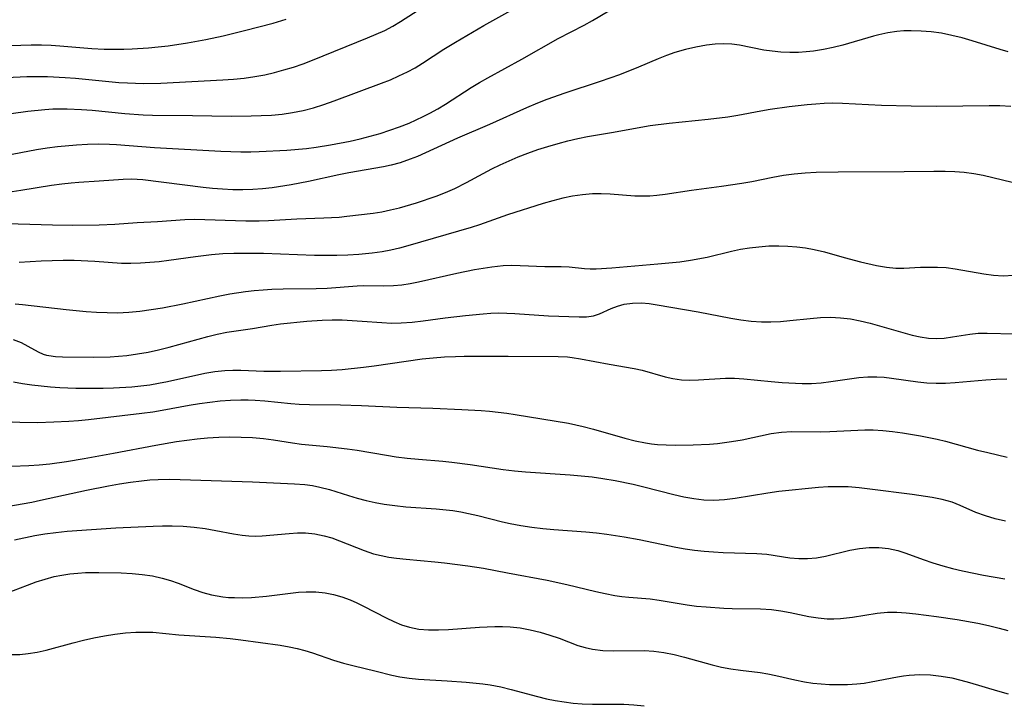
# Model space of a CAD drawing. Extents: x 1892776 to 1900978, y 3201879 to 3207513.
# Drawn here: x 1893934 to 1894105, y 3202742 to 3202861 of the extents above; entities that cross this region are included whole.
import ezdxf

# ---------------------------------------------------------------- set-up
doc = ezdxf.new("R2010")
doc.units = 0

msp = doc.modelspace()

# ---------------------------------------------------------------- linework, layer by layer
at = {"layer": 'Unknown_Line_Type', "color": 0}
for points in [[(1893925.77, 3202844.22, 2272), (1893935.38, 3202845.56, 2272), (1893938.3, 3202845.86, 2272), (1893939.71, 3202845.94, 2272), (1893942.18, 3202845.95, 2272), (1893944.68, 3202845.85, 2272), (1893946.57, 3202845.71, 2272), (1893952.25, 3202845.13, 2272), (1893955.4, 3202844.91, 2272), (1893957.05, 3202844.86, 2272), (1893963.98, 3202844.82, 2272), (1893970.73, 3202844.7, 2272), (1893974.19, 3202844.72, 2272), (1893975.96, 3202844.77, 2272), (1893977.72, 3202844.88, 2272), (1893979.58, 3202845.05, 2272), (1893981.42, 3202845.3, 2272), (1893983.25, 3202845.65, 2272), (1893985.08, 3202846.13, 2272), (1893986.88, 3202846.71, 2272), (1893988.68, 3202847.34, 2272), (1893996.9, 3202850.42, 2272), (1893998.43, 3202851.03, 2272), (1893999.93, 3202851.69, 2272), (1894001.41, 3202852.4, 2272), (1894002.72, 3202853.11, 2272), (1894004.01, 3202853.88, 2272), (1894007.75, 3202856.33, 2272), (1894009.76, 3202857.57, 2272), (1894014.69, 3202860.43, 2272), (1894027.12, 3202867.43, 2272)], [(1893931.63, 3202851.42, 2270), (1893935.19, 3202851.57, 2270), (1893936.97, 3202851.59, 2270), (1893938.75, 3202851.56, 2270), (1893941.84, 3202851.42, 2270), (1893943.64, 3202851.29, 2270), (1893951.21, 3202850.56, 2270), (1893952.7, 3202850.46, 2270), (1893955.47, 3202850.37, 2270), (1893958.51, 3202850.42, 2270), (1893969.27, 3202851, 2270), (1893971.14, 3202851.13, 2270), (1893973.01, 3202851.32, 2270), (1893974.86, 3202851.57, 2270), (1893976.56, 3202851.88, 2270), (1893978.25, 3202852.27, 2270), (1893979.92, 3202852.72, 2270), (1893981.57, 3202853.23, 2270), (1893983.23, 3202853.81, 2270), (1893984.87, 3202854.43, 2270), (1893994.45, 3202858.29, 2270), (1893995.97, 3202858.92, 2270), (1893997.44, 3202859.61, 2270), (1893998.83, 3202860.34, 2270), (1894000.17, 3202861.14, 2270), (1894006.16, 3202865.02, 2270)], [(1893931.4, 3202837.82, 2274), (1893936.88, 3202838.86, 2274), (1893938.71, 3202839.17, 2274), (1893940.54, 3202839.42, 2274), (1893943.84, 3202839.7, 2274), (1893945.74, 3202839.81, 2274), (1893947.64, 3202839.85, 2274), (1893949.54, 3202839.83, 2274), (1893950.79, 3202839.78, 2274), (1893957.37, 3202839.26, 2274), (1893968.96, 3202838.57, 2274), (1893972.41, 3202838.47, 2274), (1893974.14, 3202838.47, 2274), (1893975.58, 3202838.51, 2274), (1893980.43, 3202838.78, 2274), (1893983.83, 3202839.08, 2274), (1893985.52, 3202839.3, 2274), (1893987.99, 3202839.68, 2274), (1893991.42, 3202840.33, 2274), (1893993.16, 3202840.74, 2274), (1893994.9, 3202841.19, 2274), (1893996.63, 3202841.69, 2274), (1893998.33, 3202842.23, 2274), (1894000.02, 3202842.83, 2274), (1894001.69, 3202843.48, 2274), (1894002.91, 3202844.02, 2274), (1894004.11, 3202844.6, 2274), (1894005.3, 3202845.21, 2274), (1894006.66, 3202845.97, 2274), (1894008, 3202846.77, 2274), (1894012.46, 3202849.65, 2274), (1894013.92, 3202850.53, 2274), (1894015.4, 3202851.37, 2274), (1894021.3, 3202854.61, 2274), (1894027.6, 3202858.18, 2274), (1894032.12, 3202860.54, 2274), (1894033.57, 3202861.35, 2274), (1894036.44, 3202863.01, 2274)], [(1893932.35, 3202857, 2268), (1893934.15, 3202857.06, 2268), (1893935.95, 3202857.09, 2268), (1893937.75, 3202857.07, 2268), (1893939.39, 3202857.01, 2268), (1893940.94, 3202856.9, 2268), (1893946.5, 3202856.48, 2268), (1893948.66, 3202856.36, 2268), (1893950.37, 3202856.32, 2268), (1893952.07, 3202856.32, 2268), (1893953.5, 3202856.37, 2268), (1893956.34, 3202856.56, 2268), (1893958.05, 3202856.73, 2268), (1893959.75, 3202856.93, 2268), (1893963.15, 3202857.42, 2268), (1893966.34, 3202858.01, 2268), (1893969.34, 3202858.67, 2268), (1893973.07, 3202859.57, 2268), (1893978.01, 3202860.88, 2268), (1893980.31, 3202861.57, 2268)], [(1894105.94, 3202855.88, 2276), (1894104.55, 3202856.27, 2276), (1894099.68, 3202857.8, 2276), (1894097.9, 3202858.3, 2276), (1894096.11, 3202858.74, 2276), (1894094.31, 3202859.1, 2276), (1894092.54, 3202859.34, 2276), (1894090.78, 3202859.48, 2276), (1894089.02, 3202859.54, 2276), (1894087.79, 3202859.53, 2276), (1894086.57, 3202859.44, 2276), (1894085, 3202859.2, 2276), (1894083.44, 3202858.85, 2276), (1894082.48, 3202858.6, 2276), (1894077.16, 3202857.04, 2276), (1894075.47, 3202856.61, 2276), (1894073.77, 3202856.26, 2276), (1894072.06, 3202855.99, 2276), (1894070.75, 3202855.86, 2276), (1894069.45, 3202855.78, 2276), (1894067.91, 3202855.77, 2276), (1894066.38, 3202855.84, 2276), (1894064.87, 3202855.97, 2276), (1894063.38, 3202856.18, 2276), (1894059.18, 3202857.01, 2276), (1894057.84, 3202857.18, 2276), (1894056.39, 3202857.24, 2276), (1894054.93, 3202857.18, 2276), (1894053.45, 3202857.02, 2276), (1894051.6, 3202856.71, 2276), (1894049.76, 3202856.28, 2276), (1894047.93, 3202855.74, 2276), (1894046.48, 3202855.21, 2276), (1894045.04, 3202854.64, 2276), (1894041.6, 3202853.18, 2276), (1894038.3, 3202851.9, 2276), (1894034.95, 3202850.72, 2276), (1894028.79, 3202848.66, 2276), (1894025.65, 3202847.56, 2276), (1894024.05, 3202846.96, 2276), (1894022.11, 3202846.16, 2276), (1894015.7, 3202843.23, 2276), (1894010.09, 3202840.88, 2276), (1894003.14, 3202837.69, 2276), (1894001.9, 3202837.18, 2276), (1894000.13, 3202836.57, 2276), (1893998.55, 3202836.14, 2276), (1893997.25, 3202835.85, 2276), (1893991.18, 3202834.81, 2276), (1893989.46, 3202834.48, 2276), (1893984.16, 3202833.3, 2276), (1893981.19, 3202832.74, 2276), (1893977.86, 3202832.22, 2276), (1893976.19, 3202832.03, 2276), (1893974.52, 3202831.9, 2276), (1893972.76, 3202831.85, 2276), (1893971, 3202831.88, 2276), (1893969.24, 3202831.97, 2276), (1893967.49, 3202832.11, 2276), (1893965.86, 3202832.28, 2276), (1893955.37, 3202833.6, 2276), (1893954.36, 3202833.68, 2276), (1893953.34, 3202833.72, 2276), (1893951.96, 3202833.69, 2276), (1893947.77, 3202833.37, 2276), (1893944.21, 3202833.16, 2276), (1893942.92, 3202833.04, 2276), (1893941.27, 3202832.85, 2276), (1893939.5, 3202832.6, 2276), (1893934.14, 3202831.74, 2276), (1893932.64, 3202831.53, 2276)], [(1893929.68, 3202826.04, 2278), (1893939.65, 3202825.75, 2278), (1893943.05, 3202825.73, 2278), (1893947.79, 3202825.78, 2278), (1893950.47, 3202825.88, 2278), (1893954.37, 3202826.16, 2278), (1893957.9, 3202826.33, 2278), (1893962.68, 3202826.71, 2278), (1893964.4, 3202826.75, 2278), (1893966.14, 3202826.73, 2278), (1893971.48, 3202826.53, 2278), (1893973.31, 3202826.5, 2278), (1893975.6, 3202826.5, 2278), (1893977.25, 3202826.56, 2278), (1893982.13, 3202826.81, 2278), (1893986.85, 3202826.98, 2278), (1893989.52, 3202827.14, 2278), (1893990.84, 3202827.26, 2278), (1893995.41, 3202827.81, 2278), (1893996.96, 3202828.06, 2278), (1893998.48, 3202828.38, 2278), (1893999.99, 3202828.76, 2278), (1894002.99, 3202829.63, 2278), (1894006.38, 3202830.75, 2278), (1894008.05, 3202831.38, 2278), (1894009.67, 3202832.09, 2278), (1894011.67, 3202833.12, 2278), (1894014.58, 3202834.73, 2278), (1894016.06, 3202835.5, 2278), (1894017.56, 3202836.24, 2278), (1894019.09, 3202836.94, 2278), (1894020.64, 3202837.59, 2278), (1894022.36, 3202838.26, 2278), (1894024.1, 3202838.87, 2278), (1894025.85, 3202839.43, 2278), (1894027.62, 3202839.95, 2278), (1894029.32, 3202840.39, 2278), (1894031.02, 3202840.78, 2278), (1894032.72, 3202841.12, 2278), (1894037.26, 3202841.88, 2278), (1894042.02, 3202842.78, 2278), (1894043.62, 3202843.05, 2278), (1894046.96, 3202843.49, 2278), (1894053.72, 3202844.16, 2278), (1894057.16, 3202844.57, 2278), (1894058.86, 3202844.84, 2278), (1894062.87, 3202845.62, 2278), (1894064.51, 3202845.9, 2278), (1894067.83, 3202846.35, 2278), (1894070.97, 3202846.71, 2278), (1894072.45, 3202846.85, 2278), (1894073.93, 3202846.95, 2278), (1894075.4, 3202846.99, 2278), (1894077.1, 3202846.94, 2278), (1894083.89, 3202846.61, 2278), (1894089.05, 3202846.46, 2278), (1894093.43, 3202846.43, 2278), (1894102.6, 3202846.54, 2278), (1894104.49, 3202846.51, 2278), (1894106.36, 3202846.4, 2278)], [(1894106.6, 3202833.16, 2280), (1894101.59, 3202834.38, 2280), (1894099.95, 3202834.67, 2280), (1894098.29, 3202834.87, 2280), (1894096.62, 3202835, 2280), (1894094.93, 3202835.06, 2280), (1894093.01, 3202835.07, 2280), (1894087.81, 3202834.98, 2280), (1894076.34, 3202834.96, 2280), (1894072.52, 3202834.88, 2280), (1894070.61, 3202834.78, 2280), (1894068.71, 3202834.62, 2280), (1894066.83, 3202834.38, 2280), (1894064.99, 3202834.04, 2280), (1894061.33, 3202833.26, 2280), (1894059.57, 3202832.95, 2280), (1894056.06, 3202832.44, 2280), (1894050.85, 3202831.76, 2280), (1894046.23, 3202831.05, 2280), (1894044.79, 3202830.88, 2280), (1894043.6, 3202830.78, 2280), (1894042.42, 3202830.75, 2280), (1894040.98, 3202830.79, 2280), (1894036.65, 3202831.12, 2280), (1894035.11, 3202831.18, 2280), (1894033.57, 3202831.16, 2280), (1894031.85, 3202831.02, 2280), (1894030.12, 3202830.75, 2280), (1894028.41, 3202830.4, 2280), (1894026.7, 3202829.98, 2280), (1894025.01, 3202829.5, 2280), (1894018.81, 3202827.54, 2280), (1894013.96, 3202825.8, 2280), (1894012.49, 3202825.31, 2280), (1894001.49, 3202822.11, 2280), (1894000.01, 3202821.71, 2280), (1893998.52, 3202821.36, 2280), (1893997.03, 3202821.08, 2280), (1893995.25, 3202820.84, 2280), (1893992.94, 3202820.59, 2280), (1893991.04, 3202820.48, 2280), (1893989.12, 3202820.43, 2280), (1893987.17, 3202820.43, 2280), (1893985.21, 3202820.47, 2280), (1893976.37, 3202820.79, 2280), (1893973.15, 3202820.8, 2280), (1893971.2, 3202820.78, 2280), (1893969.26, 3202820.71, 2280), (1893967.32, 3202820.57, 2280), (1893964.54, 3202820.24, 2280), (1893959.87, 3202819.57, 2280), (1893958.23, 3202819.37, 2280), (1893956.59, 3202819.2, 2280), (1893954.94, 3202819.09, 2280), (1893953.3, 3202819.04, 2280), (1893951.64, 3202819.08, 2280), (1893947.02, 3202819.38, 2280), (1893943.39, 3202819.55, 2280), (1893941.48, 3202819.56, 2280), (1893939.56, 3202819.54, 2280), (1893937.65, 3202819.47, 2280), (1893933.83, 3202819.23, 2280)], [(1893933.13, 3202812.04, 2282), (1893934.45, 3202811.93, 2282), (1893942.03, 3202811.06, 2282), (1893945.5, 3202810.73, 2282), (1893947.32, 3202810.6, 2282), (1893949.13, 3202810.51, 2282), (1893950.95, 3202810.49, 2282), (1893952.9, 3202810.58, 2282), (1893954.86, 3202810.77, 2282), (1893956.81, 3202811.03, 2282), (1893958.77, 3202811.35, 2282), (1893962.3, 3202812.04, 2282), (1893968.77, 3202813.43, 2282), (1893970.49, 3202813.75, 2282), (1893973.21, 3202814.17, 2282), (1893974.73, 3202814.35, 2282), (1893976.27, 3202814.48, 2282), (1893977.82, 3202814.58, 2282), (1893979.75, 3202814.64, 2282), (1893985.53, 3202814.71, 2282), (1893987.44, 3202814.79, 2282), (1893992.68, 3202815.16, 2282), (1893993.72, 3202815.2, 2282), (1893997.22, 3202815.17, 2282), (1893998.97, 3202815.21, 2282), (1894000.42, 3202815.35, 2282), (1894001.88, 3202815.57, 2282), (1894003.34, 3202815.85, 2282), (1894010.01, 3202817.35, 2282), (1894013.09, 3202817.98, 2282), (1894016.1, 3202818.47, 2282), (1894018.04, 3202818.68, 2282), (1894019.52, 3202818.74, 2282), (1894020.99, 3202818.72, 2282), (1894025.32, 3202818.55, 2282), (1894028.15, 3202818.54, 2282), (1894029.51, 3202818.49, 2282), (1894032.2, 3202818.2, 2282), (1894033.2, 3202818.15, 2282), (1894034.21, 3202818.15, 2282), (1894036.96, 3202818.32, 2282), (1894044.95, 3202818.97, 2282), (1894046.86, 3202819.14, 2282), (1894048.77, 3202819.35, 2282), (1894050.67, 3202819.64, 2282), (1894053.52, 3202820.18, 2282), (1894057.79, 3202821.2, 2282), (1894059.35, 3202821.52, 2282), (1894060.92, 3202821.79, 2282), (1894062.51, 3202821.98, 2282), (1894064.27, 3202822.1, 2282), (1894066.03, 3202822.13, 2282), (1894067.58, 3202822.08, 2282), (1894069.13, 3202821.96, 2282), (1894070.66, 3202821.76, 2282), (1894072.18, 3202821.48, 2282), (1894073.94, 3202821.06, 2282), (1894077.41, 3202820.08, 2282), (1894080.24, 3202819.34, 2282), (1894083.02, 3202818.72, 2282), (1894084.73, 3202818.41, 2282), (1894086.4, 3202818.24, 2282), (1894087.79, 3202818.24, 2282), (1894090.64, 3202818.4, 2282), (1894092.12, 3202818.44, 2282), (1894093.61, 3202818.43, 2282), (1894095.12, 3202818.33, 2282), (1894096.72, 3202818.13, 2282), (1894101.69, 3202817.24, 2282), (1894103.38, 3202817.02, 2282), (1894105.07, 3202816.92, 2282), (1894106.82, 3202817, 2282)], [(1893932.83, 3202805.86, 2284), (1893934.18, 3202805.3, 2284), (1893935.38, 3202804.69, 2284), (1893937.14, 3202803.66, 2284), (1893938.02, 3202803.28, 2284), (1893938.6, 3202803.11, 2284), (1893939.01, 3202803.02, 2284), (1893940.17, 3202802.88, 2284), (1893941.41, 3202802.84, 2284), (1893946.79, 3202802.77, 2284), (1893949.66, 3202802.82, 2284), (1893951.12, 3202802.91, 2284), (1893952.58, 3202803.05, 2284), (1893954.43, 3202803.31, 2284), (1893956.27, 3202803.64, 2284), (1893958.11, 3202804.05, 2284), (1893959.94, 3202804.5, 2284), (1893966.66, 3202806.37, 2284), (1893968.32, 3202806.77, 2284), (1893969.98, 3202807.1, 2284), (1893974.47, 3202807.72, 2284), (1893977.78, 3202808.31, 2284), (1893979.31, 3202808.53, 2284), (1893983.88, 3202809.03, 2284), (1893986.56, 3202809.22, 2284), (1893988.29, 3202809.26, 2284), (1893990.03, 3202809.23, 2284), (1893993.5, 3202809.04, 2284), (1893996.93, 3202808.77, 2284), (1893998.62, 3202808.69, 2284), (1894000.3, 3202808.72, 2284), (1894002.21, 3202808.86, 2284), (1894004.13, 3202809.08, 2284), (1894007.99, 3202809.61, 2284), (1894011.5, 3202810.03, 2284), (1894014.59, 3202810.32, 2284), (1894015.92, 3202810.41, 2284), (1894017.24, 3202810.45, 2284), (1894018.67, 3202810.43, 2284), (1894020.09, 3202810.36, 2284), (1894025.97, 3202809.97, 2284), (1894031.25, 3202809.76, 2284), (1894032.56, 3202809.77, 2284), (1894033.77, 3202809.93, 2284), (1894034.8, 3202810.28, 2284), (1894036.86, 3202811.23, 2284), (1894037.93, 3202811.64, 2284), (1894039.09, 3202811.95, 2284), (1894040.56, 3202812.16, 2284), (1894042.1, 3202812.2, 2284), (1894043.46, 3202812.09, 2284), (1894044.86, 3202811.89, 2284), (1894051.97, 3202810.62, 2284), (1894057.64, 3202809.52, 2284), (1894059.42, 3202809.23, 2284), (1894061.21, 3202809.02, 2284), (1894063, 3202808.9, 2284), (1894064.64, 3202808.89, 2284), (1894066.28, 3202808.98, 2284), (1894067.92, 3202809.12, 2284), (1894071.48, 3202809.5, 2284), (1894073.25, 3202809.65, 2284), (1894075.02, 3202809.7, 2284), (1894076.75, 3202809.61, 2284), (1894078.48, 3202809.41, 2284), (1894080.18, 3202809.09, 2284), (1894081.92, 3202808.67, 2284), (1894089.19, 3202806.6, 2284), (1894090.61, 3202806.29, 2284), (1894092.04, 3202806.08, 2284), (1894093.41, 3202806.03, 2284), (1894094.77, 3202806.09, 2284), (1894096.26, 3202806.27, 2284), (1894099.23, 3202806.74, 2284), (1894100.72, 3202806.91, 2284), (1894102.25, 3202806.96, 2284), (1894106.97, 3202806.79, 2284)], [(1893932.86, 3202798.48, 2286), (1893934.43, 3202798.17, 2286), (1893936.04, 3202797.93, 2286), (1893939.3, 3202797.57, 2286), (1893940.95, 3202797.46, 2286), (1893943.71, 3202797.38, 2286), (1893946.62, 3202797.34, 2286), (1893948.45, 3202797.35, 2286), (1893950.28, 3202797.4, 2286), (1893953.43, 3202797.6, 2286), (1893955, 3202797.76, 2286), (1893956.56, 3202797.97, 2286), (1893958.11, 3202798.23, 2286), (1893959.65, 3202798.54, 2286), (1893966.17, 3202799.97, 2286), (1893967.9, 3202800.26, 2286), (1893969.62, 3202800.46, 2286), (1893971.01, 3202800.51, 2286), (1893972.4, 3202800.51, 2286), (1893976.42, 3202800.35, 2286), (1893979.31, 3202800.3, 2286), (1893986.42, 3202800.42, 2286), (1893988.19, 3202800.49, 2286), (1893990.04, 3202800.61, 2286), (1893993.75, 3202800.99, 2286), (1893995.6, 3202801.23, 2286), (1894001.19, 3202802.07, 2286), (1894003.98, 3202802.46, 2286), (1894005.9, 3202802.66, 2286), (1894007.83, 3202802.81, 2286), (1894009.76, 3202802.9, 2286), (1894011.26, 3202802.93, 2286), (1894018.93, 3202802.94, 2286), (1894027.61, 3202802.88, 2286), (1894029.25, 3202802.79, 2286), (1894030.07, 3202802.71, 2286), (1894031.5, 3202802.49, 2286), (1894036.52, 3202801.52, 2286), (1894040.86, 3202800.8, 2286), (1894042.26, 3202800.5, 2286), (1894046.25, 3202799.32, 2286), (1894047.6, 3202799.02, 2286), (1894049.06, 3202798.83, 2286), (1894050.55, 3202798.77, 2286), (1894052.06, 3202798.8, 2286), (1894056.75, 3202799.09, 2286), (1894058.32, 3202799.08, 2286), (1894059.91, 3202798.98, 2286), (1894064.71, 3202798.51, 2286), (1894066.58, 3202798.37, 2286), (1894070.07, 3202798.17, 2286), (1894071.7, 3202798.15, 2286), (1894073.39, 3202798.28, 2286), (1894075.08, 3202798.5, 2286), (1894078.34, 3202799.01, 2286), (1894079.91, 3202799.2, 2286), (1894081.49, 3202799.32, 2286), (1894083.06, 3202799.34, 2286), (1894084.34, 3202799.25, 2286), (1894085.62, 3202799.1, 2286), (1894090.18, 3202798.44, 2286), (1894091.79, 3202798.31, 2286), (1894093.41, 3202798.25, 2286), (1894095.04, 3202798.25, 2286), (1894096.67, 3202798.33, 2286), (1894102.01, 3202798.82, 2286), (1894103.85, 3202798.93, 2286), (1894105.68, 3202798.96, 2286)], [(1893931.3, 3202791.57, 2288), (1893933.96, 3202791.45, 2288), (1893937.03, 3202791.41, 2288), (1893939.86, 3202791.48, 2288), (1893942.48, 3202791.6, 2288), (1893944.18, 3202791.73, 2288), (1893945.88, 3202791.9, 2288), (1893955.16, 3202792.99, 2288), (1893957.12, 3202793.27, 2288), (1893958.7, 3202793.54, 2288), (1893963.44, 3202794.4, 2288), (1893965.23, 3202794.7, 2288), (1893967.02, 3202794.95, 2288), (1893968.81, 3202795.15, 2288), (1893970.6, 3202795.29, 2288), (1893972.39, 3202795.35, 2288), (1893973.66, 3202795.33, 2288), (1893974.93, 3202795.27, 2288), (1893976.57, 3202795.15, 2288), (1893981.09, 3202794.7, 2288), (1893982.54, 3202794.59, 2288), (1893984.34, 3202794.5, 2288), (1893989.78, 3202794.46, 2288), (1893993.42, 3202794.37, 2288), (1893999.54, 3202794.05, 2288), (1894005.79, 3202793.88, 2288), (1894010.85, 3202793.66, 2288), (1894014.2, 3202793.47, 2288), (1894015.7, 3202793.34, 2288), (1894018.68, 3202793, 2288), (1894020.16, 3202792.79, 2288), (1894029.41, 3202791.26, 2288), (1894031.97, 3202790.72, 2288), (1894033.79, 3202790.25, 2288), (1894039.2, 3202788.68, 2288), (1894041, 3202788.22, 2288), (1894042.81, 3202787.84, 2288), (1894043.85, 3202787.69, 2288), (1894044.9, 3202787.57, 2288), (1894046.44, 3202787.48, 2288), (1894047.99, 3202787.45, 2288), (1894051.09, 3202787.49, 2288), (1894053.94, 3202787.6, 2288), (1894055.35, 3202787.72, 2288), (1894057.77, 3202788.06, 2288), (1894059.66, 3202788.4, 2288), (1894064.68, 3202789.46, 2288), (1894066.48, 3202789.71, 2288), (1894068.27, 3202789.83, 2288), (1894073.33, 3202789.77, 2288), (1894074.91, 3202789.81, 2288), (1894080.96, 3202790.09, 2288), (1894082.45, 3202790.09, 2288), (1894084.14, 3202790, 2288), (1894085.82, 3202789.83, 2288), (1894087.51, 3202789.6, 2288), (1894090.67, 3202789.08, 2288), (1894092.13, 3202788.81, 2288), (1894093.59, 3202788.51, 2288), (1894095.04, 3202788.16, 2288), (1894100.58, 3202786.58, 2288), (1894102.38, 3202786.15, 2288), (1894105.75, 3202785.39, 2288)], [(1894105.44, 3202774.25, 2290), (1894103.67, 3202774.65, 2290), (1894101.95, 3202775.14, 2290), (1894100.31, 3202775.73, 2290), (1894097.54, 3202776.97, 2290), (1894096.15, 3202777.53, 2290), (1894094.46, 3202778.02, 2290), (1894092.69, 3202778.37, 2290), (1894089.23, 3202778.87, 2290), (1894081.87, 3202779.82, 2290), (1894079.97, 3202780.04, 2290), (1894078.07, 3202780.18, 2290), (1894076.33, 3202780.22, 2290), (1894074.6, 3202780.18, 2290), (1894072.89, 3202780.06, 2290), (1894066, 3202779.36, 2290), (1894064.08, 3202779.09, 2290), (1894058.43, 3202778.16, 2290), (1894056.57, 3202777.94, 2290), (1894054.71, 3202777.84, 2290), (1894052.97, 3202777.9, 2290), (1894051.24, 3202778.1, 2290), (1894049.5, 3202778.4, 2290), (1894047.76, 3202778.79, 2290), (1894042.54, 3202780.12, 2290), (1894040.65, 3202780.58, 2290), (1894037.55, 3202781.26, 2290), (1894035.41, 3202781.61, 2290), (1894033.52, 3202781.86, 2290), (1894029.71, 3202782.22, 2290), (1894021.96, 3202782.75, 2290), (1894020.01, 3202782.92, 2290), (1894018.07, 3202783.15, 2290), (1894012.3, 3202784.01, 2290), (1894009.14, 3202784.41, 2290), (1894007.56, 3202784.58, 2290), (1894003.31, 3202784.96, 2290), (1894001.38, 3202785.15, 2290), (1893999.46, 3202785.39, 2290), (1893997.74, 3202785.65, 2290), (1893992.63, 3202786.52, 2290), (1893990.93, 3202786.78, 2290), (1893987.42, 3202787.18, 2290), (1893982.99, 3202787.58, 2290), (1893981.39, 3202787.79, 2290), (1893978.08, 3202788.31, 2290), (1893976.37, 3202788.53, 2290), (1893974.43, 3202788.7, 2290), (1893972.48, 3202788.8, 2290), (1893970.52, 3202788.82, 2290), (1893968.56, 3202788.78, 2290), (1893966.59, 3202788.66, 2290), (1893964.8, 3202788.49, 2290), (1893961.21, 3202788.01, 2290), (1893957.63, 3202787.41, 2290), (1893950.28, 3202786, 2290), (1893945.17, 3202785.07, 2290), (1893942.1, 3202784.54, 2290), (1893939.19, 3202784.13, 2290), (1893937.35, 3202783.95, 2290), (1893935.52, 3202783.83, 2290), (1893932.56, 3202783.72, 2290)], [(1893927.66, 3202776.06, 2292), (1893936.03, 3202777.54, 2292), (1893937.55, 3202777.86, 2292), (1893945.55, 3202779.64, 2292), (1893949.38, 3202780.39, 2292), (1893951.29, 3202780.73, 2292), (1893953.21, 3202781.02, 2292), (1893955.13, 3202781.26, 2292), (1893956.57, 3202781.39, 2292), (1893958.01, 3202781.48, 2292), (1893959.93, 3202781.52, 2292), (1893961.84, 3202781.5, 2292), (1893974.47, 3202781.05, 2292), (1893981.77, 3202780.72, 2292), (1893983.53, 3202780.58, 2292), (1893984.87, 3202780.41, 2292), (1893986.18, 3202780.17, 2292), (1893987.85, 3202779.74, 2292), (1893991.16, 3202778.7, 2292), (1893992.67, 3202778.25, 2292), (1893994.21, 3202777.85, 2292), (1893995.76, 3202777.49, 2292), (1893997.34, 3202777.2, 2292), (1893999.23, 3202776.94, 2292), (1894001.13, 3202776.75, 2292), (1894006.42, 3202776.36, 2292), (1894009.32, 3202776.06, 2292), (1894010.68, 3202775.85, 2292), (1894012.03, 3202775.58, 2292), (1894013.64, 3202775.21, 2292), (1894017.92, 3202774.11, 2292), (1894019.28, 3202773.81, 2292), (1894021.15, 3202773.46, 2292), (1894023.04, 3202773.19, 2292), (1894024.94, 3202772.96, 2292), (1894026.85, 3202772.78, 2292), (1894032.44, 3202772.36, 2292), (1894034.29, 3202772.19, 2292), (1894036.12, 3202771.96, 2292), (1894039.13, 3202771.5, 2292), (1894041.72, 3202771.05, 2292), (1894048.11, 3202769.71, 2292), (1894049.73, 3202769.43, 2292), (1894051.36, 3202769.21, 2292), (1894053, 3202769.02, 2292), (1894054.63, 3202768.87, 2292), (1894056.35, 3202768.76, 2292), (1894062.18, 3202768.6, 2292), (1894063.93, 3202768.46, 2292), (1894067.95, 3202767.86, 2292), (1894069.47, 3202767.73, 2292), (1894070.99, 3202767.72, 2292), (1894072.58, 3202767.87, 2292), (1894074.16, 3202768.15, 2292), (1894078.39, 3202769.17, 2292), (1894080.08, 3202769.5, 2292), (1894081.76, 3202769.67, 2292), (1894083.44, 3202769.66, 2292), (1894085.09, 3202769.49, 2292), (1894086.71, 3202769.14, 2292), (1894088.1, 3202768.69, 2292), (1894091.11, 3202767.55, 2292), (1894092.8, 3202766.97, 2292), (1894094.53, 3202766.44, 2292), (1894096.25, 3202765.98, 2292), (1894098, 3202765.58, 2292), (1894101.65, 3202764.85, 2292), (1894105.34, 3202764.22, 2292)], [(1893933.04, 3202770.98, 2294), (1893936.58, 3202771.72, 2294), (1893938.29, 3202772.01, 2294), (1893940.23, 3202772.28, 2294), (1893942.19, 3202772.47, 2294), (1893950.69, 3202773.07, 2294), (1893957.14, 3202773.37, 2294), (1893958.79, 3202773.42, 2294), (1893960.44, 3202773.42, 2294), (1893962.39, 3202773.34, 2294), (1893964.31, 3202773.18, 2294), (1893966.22, 3202772.94, 2294), (1893968.08, 3202772.63, 2294), (1893971.12, 3202772.02, 2294), (1893972.62, 3202771.78, 2294), (1893973.78, 3202771.66, 2294), (1893974.94, 3202771.62, 2294), (1893976.13, 3202771.67, 2294), (1893980.83, 3202772.11, 2294), (1893982.25, 3202772.18, 2294), (1893983.67, 3202772.17, 2294), (1893985.29, 3202772.01, 2294), (1893986.89, 3202771.7, 2294), (1893988.25, 3202771.3, 2294), (1893989.59, 3202770.82, 2294), (1893993.87, 3202769.11, 2294), (1893995.51, 3202768.57, 2294), (1893996.82, 3202768.24, 2294), (1893998.16, 3202767.98, 2294), (1893999.52, 3202767.78, 2294), (1894001.16, 3202767.6, 2294), (1894006.15, 3202767.16, 2294), (1894007.82, 3202766.98, 2294), (1894011.89, 3202766.44, 2294), (1894014.61, 3202766.03, 2294), (1894018.8, 3202765.23, 2294), (1894025.73, 3202763.95, 2294), (1894029.13, 3202763.2, 2294), (1894034.17, 3202762, 2294), (1894035.83, 3202761.63, 2294), (1894037.47, 3202761.32, 2294), (1894038.69, 3202761.15, 2294), (1894039.91, 3202761.02, 2294), (1894043.62, 3202760.7, 2294), (1894045.22, 3202760.48, 2294), (1894050.07, 3202759.68, 2294), (1894051.72, 3202759.47, 2294), (1894053.38, 3202759.31, 2294), (1894056.46, 3202759.1, 2294), (1894057.87, 3202759.05, 2294), (1894062.84, 3202758.99, 2294), (1894064.72, 3202758.85, 2294), (1894066.37, 3202758.62, 2294), (1894068.01, 3202758.33, 2294), (1894071.24, 3202757.66, 2294), (1894072.84, 3202757.39, 2294), (1894074.44, 3202757.24, 2294), (1894075.58, 3202757.23, 2294), (1894076.73, 3202757.29, 2294), (1894077.78, 3202757.39, 2294), (1894078.84, 3202757.54, 2294), (1894083.13, 3202758.22, 2294), (1894084.91, 3202758.38, 2294), (1894086.54, 3202758.38, 2294), (1894088.18, 3202758.27, 2294), (1894089.85, 3202758.1, 2294), (1894093.42, 3202757.64, 2294), (1894097.04, 3202757.1, 2294), (1894100.66, 3202756.46, 2294), (1894102.51, 3202756.07, 2294), (1894104.35, 3202755.64, 2294), (1894105.87, 3202755.23, 2294)], [(1893930.37, 3202761.26, 2296), (1893935.28, 3202763.11, 2296), (1893936.82, 3202763.66, 2296), (1893938.38, 3202764.16, 2296), (1893939.94, 3202764.58, 2296), (1893941.29, 3202764.86, 2296), (1893942.65, 3202765.07, 2296), (1893944.03, 3202765.21, 2296), (1893945.39, 3202765.29, 2296), (1893947.7, 3202765.32, 2296), (1893951.57, 3202765.22, 2296), (1893953.49, 3202765.11, 2296), (1893955.27, 3202764.95, 2296), (1893957.02, 3202764.7, 2296), (1893958.74, 3202764.34, 2296), (1893960.15, 3202763.92, 2296), (1893961.53, 3202763.42, 2296), (1893964.28, 3202762.36, 2296), (1893965.78, 3202761.83, 2296), (1893967.3, 3202761.4, 2296), (1893968.28, 3202761.21, 2296), (1893969.26, 3202761.06, 2296), (1893970.29, 3202760.97, 2296), (1893971.32, 3202760.92, 2296), (1893972.78, 3202760.91, 2296), (1893974.26, 3202760.96, 2296), (1893976.85, 3202761.19, 2296), (1893982.47, 3202761.87, 2296), (1893983.8, 3202761.96, 2296), (1893985.44, 3202761.94, 2296), (1893987.07, 3202761.77, 2296), (1893988.55, 3202761.48, 2296), (1893989.99, 3202761.07, 2296), (1893991.41, 3202760.55, 2296), (1893992.6, 3202760.03, 2296), (1893993.76, 3202759.46, 2296), (1893997.71, 3202757.41, 2296), (1893999.05, 3202756.77, 2296), (1894000.39, 3202756.21, 2296), (1894001.77, 3202755.77, 2296), (1894003.41, 3202755.46, 2296), (1894005.09, 3202755.32, 2296), (1894006.81, 3202755.3, 2296), (1894008.56, 3202755.37, 2296), (1894013.91, 3202755.77, 2296), (1894016.6, 3202755.92, 2296), (1894017.94, 3202755.93, 2296), (1894019.27, 3202755.87, 2296), (1894021.02, 3202755.67, 2296), (1894022.76, 3202755.35, 2296), (1894024.47, 3202754.92, 2296), (1894026.15, 3202754.42, 2296), (1894027.79, 3202753.85, 2296), (1894031.07, 3202752.61, 2296), (1894032.34, 3202752.23, 2296), (1894033.62, 3202751.95, 2296), (1894035.42, 3202751.73, 2296), (1894037.24, 3202751.67, 2296), (1894042.59, 3202751.71, 2296), (1894044.24, 3202751.62, 2296), (1894046.03, 3202751.38, 2296), (1894047.81, 3202751.01, 2296), (1894049.59, 3202750.57, 2296), (1894054.43, 3202749.24, 2296), (1894056.05, 3202748.85, 2296), (1894057.67, 3202748.54, 2296), (1894059.37, 3202748.3, 2296), (1894062.75, 3202747.9, 2296), (1894064.12, 3202747.67, 2296), (1894065.49, 3202747.39, 2296), (1894068.82, 3202746.62, 2296), (1894070.51, 3202746.28, 2296), (1894071.93, 3202746.07, 2296), (1894073.37, 3202745.92, 2296), (1894074.81, 3202745.83, 2296), (1894076.26, 3202745.79, 2296), (1894077.94, 3202745.81, 2296), (1894079.6, 3202745.92, 2296), (1894080.84, 3202746.06, 2296), (1894082.07, 3202746.26, 2296), (1894086.68, 3202747.17, 2296), (1894087.68, 3202747.33, 2296), (1894088.67, 3202747.45, 2296), (1894090.53, 3202747.54, 2296), (1894092.39, 3202747.48, 2296), (1894094.26, 3202747.28, 2296), (1894096.13, 3202746.95, 2296), (1894097.66, 3202746.59, 2296), (1894099.19, 3202746.18, 2296), (1894104.08, 3202744.72, 2296), (1894105.93, 3202744.2, 2296)], [(1893932.48, 3202751.01, 2298), (1893933.94, 3202751.06, 2298), (1893935.39, 3202751.19, 2298), (1893936.97, 3202751.45, 2298), (1893938.53, 3202751.8, 2298), (1893943.23, 3202753.07, 2298), (1893945.03, 3202753.52, 2298), (1893946.85, 3202753.92, 2298), (1893948.67, 3202754.27, 2298), (1893950.5, 3202754.56, 2298), (1893952.34, 3202754.78, 2298), (1893954.16, 3202754.91, 2298), (1893955.65, 3202754.94, 2298), (1893957.13, 3202754.89, 2298), (1893961.61, 3202754.48, 2298), (1893968.08, 3202754.03, 2298), (1893970.56, 3202753.83, 2298), (1893972.4, 3202753.61, 2298), (1893979.24, 3202752.64, 2298), (1893980.82, 3202752.36, 2298), (1893982.2, 3202752.06, 2298), (1893983.56, 3202751.7, 2298), (1893984.91, 3202751.3, 2298), (1893988.51, 3202750.07, 2298), (1893990.3, 3202749.51, 2298), (1893991.87, 3202749.11, 2298), (1893995.97, 3202748.15, 2298), (1893998.69, 3202747.42, 2298), (1894000.06, 3202747.12, 2298), (1894001.68, 3202746.89, 2298), (1894003.32, 3202746.75, 2298), (1894008.33, 3202746.48, 2298), (1894011.63, 3202746.21, 2298), (1894014.54, 3202745.91, 2298), (1894015.8, 3202745.74, 2298), (1894017.64, 3202745.38, 2298), (1894019.47, 3202744.93, 2298), (1894024.03, 3202743.71, 2298), (1894025.57, 3202743.34, 2298), (1894027.11, 3202743.03, 2298), (1894028.67, 3202742.77, 2298), (1894030.23, 3202742.56, 2298), (1894031.8, 3202742.43, 2298), (1894033.6, 3202742.37, 2298), (1894039.02, 3202742.37, 2298), (1894040.79, 3202742.28, 2298), (1894042.56, 3202742.11, 2298)]]:
    msp.add_polyline3d(points, dxfattribs=at)

doc.saveas('drawing.dxf')
